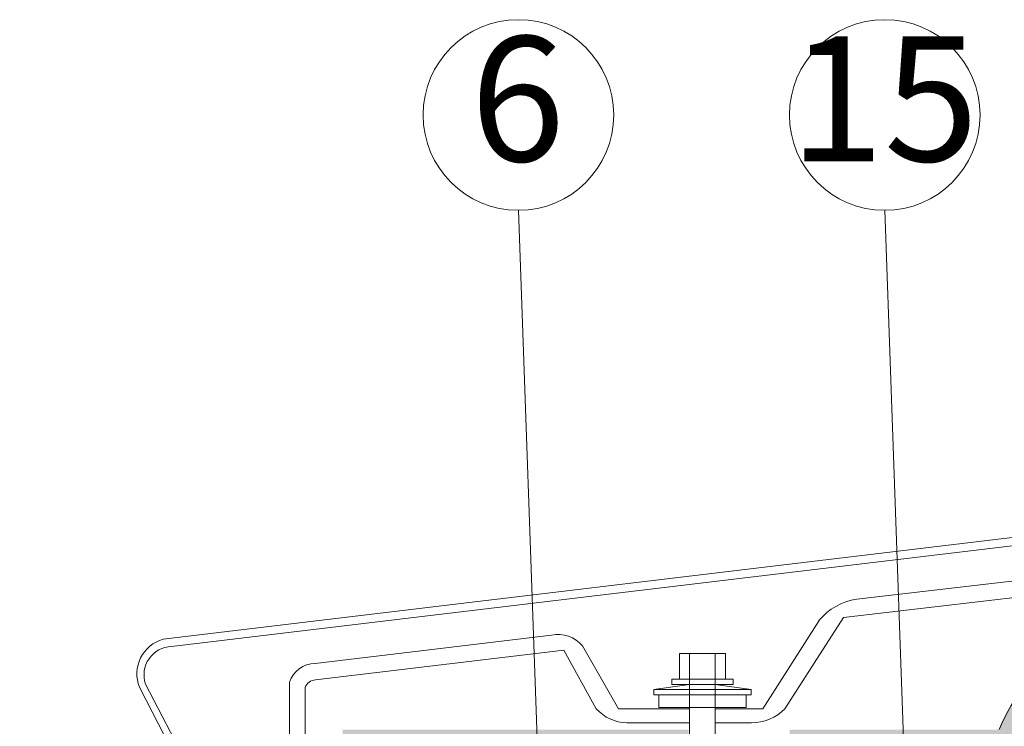
# Model space of a CAD drawing. Units: millimetres. Extents: x -783 to 35313, y 8450 to 18730.
# Drawn here: x 26073 to 26250, y 14204 to 14331 of the extents above; entities that cross this region are included whole.
import ezdxf
from ezdxf.enums import TextEntityAlignment as Align

# ---------------------------------------------------------------- set-up
doc = ezdxf.new("R2010")
doc.units = ezdxf.units.MM
doc.layers.get('0').update_dxf_attribs({"lineweight": 9})
for name, color, linetype, lineweight in [('Выноска', 7, 'Continuous', 9), ('Контур крепеж', 7, 'Continuous', 0), ('Сейфити КЕРАМИК', 140, 'Continuous', 15), ('Стяжка', 7, 'Continuous', 15), ('Текст', 7, 'Continuous', 15)]:
    doc.layers.add(name, color=color, linetype=linetype, lineweight=lineweight)
doc.styles.add('GOST-2.304_Type-B', font='txt')

msp = doc.modelspace()

# ---------------------------------------------------------------- hatches: boundary and pattern name
at = {"layer": 'Стяжка'}
h = msp.add_hatch(color=256, dxfattribs=at)
h.dxf.hatch_style = 1
h.paths.add_polyline_path([(26130.775, 14202.989), (26193.093, 14202.989), (26193.093, 14194.989), (26138.775, 14194.989), (26138.775, 14165.597), (26130.775, 14172.272)])
h.paths.add_polyline_path([(26130.775, 14172.272), (26138.775, 14165.597), (26138.775, 14136.537), (26130.775, 14140.972)])
h.paths.add_polyline_path([(26130.775, 14140.972), (26138.775, 14136.537), (26138.775, 14114.703), (26138.738, 14114.703), (26138.368, 14115.257), (26137.814, 14114.703), (26136.89, 14114.703), (26136.52, 14115.257), (26135.966, 14114.703), (26135.042, 14114.703), (26134.673, 14115.257), (26134.119, 14114.703), (26133.195, 14114.703), (26132.825, 14115.257), (26132.271, 14114.703), (26131.347, 14114.703), (26130.978, 14115.257), (26130.775, 14115.054)])
edge = h.paths.add_edge_path()
edge.add_line((26211.286, 14202.989), (26248.837, 14202.989))
edge.add_arc((26278.553, 14190.963), 32.057, 111.61713, 157.96642, ccw=False)
edge.add_line((26266.743, 14220.765), (26270.596, 14214.239))
edge.add_arc((26278.484, 14192.446), 23.177, 109.89624, 159.06648)
edge.add_arc((26247.606, 14204.907), 10.133, 281.82712, 335.63375, ccw=False)
edge.add_line((26249.683, 14194.989), (26211.169, 14194.989))
edge.add_line((26211.169, 14194.989), (26211.286, 14202.989))

# ---------------------------------------------------------------- linework, layer by layer
at = {"lineweight": 9}
for p, q in [((26098.434, 14219.274), (26278.782, 14240.909)), ((26278.782, 14239.398), (26099.973, 14217.95)), ((26223.359, 14226.456), (26278.782, 14232.996)), ((26220.977, 14223.155), (26278.782, 14229.977)), ((26216.556, 14222.637), (26206.413, 14206.732)), ((26220.977, 14223.155), (26210.416, 14206.732)), ((26125.796, 14214.93), (26168.397, 14220.032)), ((26170.621, 14217.277), (26125.883, 14211.932)), ((26170.621, 14217.277), (26176.437, 14206.732)), ((26173.964, 14218.094), (26180.44, 14206.732)), ((26094.171, 14210.657), (26116.062, 14168.105)), ((26095.288, 14211.205), (26117.624, 14168.194)), ((26121.206, 14114.703), (26121.206, 14211.538)), ((26124.047, 14114.81), (26124.047, 14210.575)), ((26193.254, 14206.732), (26180.44, 14206.732)), ((26206.413, 14206.732), (26197.873, 14206.732)), ((26193.254, 14204.198), (26181.949, 14204.198)), ((26204.369, 14204.198), (26197.873, 14204.198))]:
    msp.add_line(p, q, dxfattribs=at)
for centre, radius, start, end in [((26224.752, 14216.006), 10.542, 97.59298, 141.15366), ((26100.238, 14213.019), 6.51, 106.08744, 201.27433), ((26169.473, 14214.154), 5.975, 41.25549, 100.36763), ((26100.084, 14212.873), 5.078, 91.26018, 199.17066), ((26125.941, 14209.933), 5, 91.6564, 161.26759), ((26125.941, 14209.933), 2, 91.6564, 161.26759), ((26182.217, 14212.045), 7.851, 222.58867, 268.04444), ((26204.175, 14213.146), 8.95, 271.23904, 314.21673)]:
    msp.add_arc(centre, radius, start, end, dxfattribs=at)
at = {"layer": 'Выноска'}
for p, q in [((26162.418, 14296.497), (26167.972, 14139.03)), ((26228.381, 14296.497), (26232.281, 14185.921))]:
    msp.add_line(p, q, dxfattribs=at)
for centre in [(26162.418, 14313.656), (26228.381, 14313.656)]:
    msp.add_circle(centre, 17.159, dxfattribs=at)
at = {"layer": 'Контур крепеж', "lineweight": 9}
for p, q in [((26193.254, 14212.054), (26193.254, 14216.673)), ((26193.254, 14188.269), (26193.254, 14216.256)), ((26197.873, 14212.054), (26197.873, 14216.673)), ((26197.873, 14187.622), (26197.873, 14216.256)), ((26193.254, 14211.13), (26186.787, 14210.206)), ((26204.339, 14210.206), (26197.873, 14211.13))]:
    msp.add_line(p, q, dxfattribs=at)
for points in [[(26199.72, 14212.054), (26199.72, 14216.673), (26191.406, 14216.673), (26191.406, 14212.054)], [(26201.106, 14211.13), (26201.106, 14212.054), (26190.021, 14212.054), (26190.021, 14211.13)], [(26204.339, 14209.282), (26204.339, 14210.206), (26186.787, 14210.206), (26186.787, 14209.282)], [(26203.415, 14206.973), (26203.415, 14209.282), (26187.711, 14209.282), (26187.711, 14206.973)]]:
    msp.add_lwpolyline(points, close=True, dxfattribs=at)
at = {"layer": 'Сейфити КЕРАМИК', "lineweight": 9}
msp.add_arc((26278.713, 14190.963), 32.057, 22.03358, 157.96642, dxfattribs=at)

# ---------------------------------------------------------------- texts
at = {"layer": 'Текст', "style": 'GOST-2.304_Type-B'}
for s, p in [('6', (26162.275, 14313.656)), ('15', (26228.238, 14313.656))]:
    msp.add_text(s, height=22.5, dxfattribs=at).set_placement(p, align=Align.MIDDLE)
at = {"layer": 'Текст', "color": 0, "insert": (-623.14, 14290.628), "char_height": 50, "attachment_point": 1, "style": 'GOST-2.304_Type-B'}
msp.add_mtext_dynamic_manual_height_columns('\\pi664.66667;{\\W1.1;        \\P\\pi446.675;\\H0.6x;ООО "ТЕГОЛА РУФИНГ СЕЙЛЗ"\\P\\pi740;\\H1.66667x;\\P\\P\\P\\P\\P\\P\\P\\pi304.73246;\\H0.8x;АЛЬБОМ ТЕХНИЧЕСКИХ РЕШЕНИЙ\\P\\pi225.5323;ПО УСТРОЙСТВУ НЕЭКСПЛУАТИРУЕМОЙ\\P\\pi385.19929;КРОВЛИ ПО ОСНОВАНИЮ ИЗ\\P\\pi199.13225;ПРОФИЛИРОВАННОГО СТАЛЬНОГО ЛИСТА\\H1.25x;\\P\\pi740;\\P\\P\\P\\P\\P\\P\\pi481.19948;\\H0.6x;Шифр: ТЕГОЛА КРОВЛЯ-06 \\P\\pi525.74957;КРОВЛЯ Проф Мастер\\H1.66667x;\\P\\pi740;\\P\\P\\P\\P\\P\\P\\pi641.79127;\\H0.5x;Москва 2021}', width=1480, gutter_width=0, heights=[2296], dxfattribs=at)

doc.saveas('drawing.dxf')
